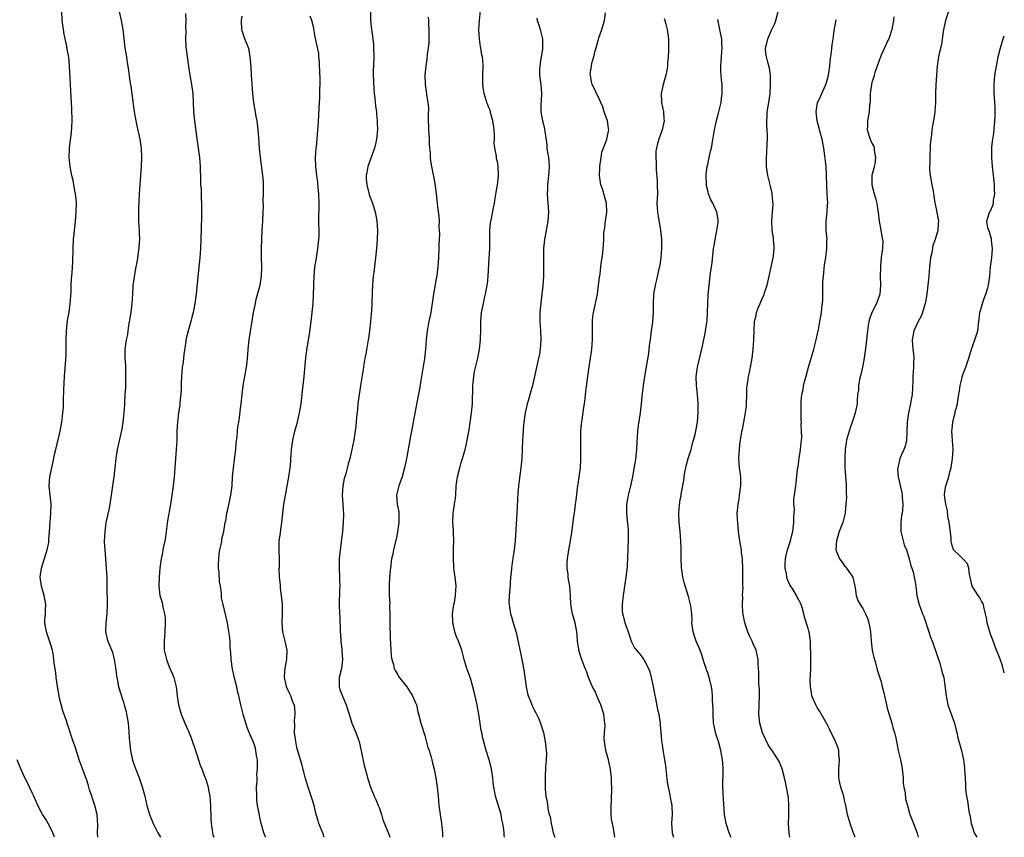
# Model space of a CAD drawing. Units: inches. Extents: x 2619000 to 2622000, y 1491000 to 1494000.
# Drawn here: x 2621784 to 2622000, y 1491000 to 1491179 of the extents above; entities that cross this region are included whole.
import ezdxf

# ---------------------------------------------------------------- set-up
doc = ezdxf.new("R2010")
doc.units = ezdxf.units.IN
doc.header["$MEASUREMENT"] = 0
doc.layers.add('LD26191491_10ft', color=83, linetype='Continuous')

msp = doc.modelspace()

# ---------------------------------------------------------------- linework, layer by layer
at = {"layer": 'LD26191491_10ft'}
for points, elevation in [([(2621801.35, 1491000), (2621801.28, 1491001), (2621801.36, 1491002.64), (2621801.22, 1491005), (2621800.71, 1491007), (2621800.29, 1491008.29), (2621800.03, 1491009), (2621799.57, 1491010.43), (2621799.31, 1491011.31), (2621799, 1491012.3), (2621797.31, 1491017), (2621797, 1491017.98), (2621796.23, 1491020.23), (2621795.99, 1491021), (2621795.48, 1491022.52), (2621795, 1491023.93), (2621794.71, 1491024.71), (2621794.48, 1491025.52), (2621793.73, 1491027.73), (2621793, 1491030.5), (2621792.89, 1491031), (2621792.59, 1491032.59), (2621792.24, 1491035), (2621792.14, 1491036.14), (2621791.83, 1491038.17), (2621791.76, 1491039), (2621791.68, 1491039.68), (2621791.4, 1491041), (2621791, 1491042.38), (2621790.37, 1491044.37), (2621790.1, 1491045), (2621789.75, 1491047), (2621789.76, 1491047.76), (2621789.91, 1491049), (2621789.89, 1491049.89), (2621789.96, 1491051), (2621789.59, 1491053), (2621789.03, 1491055), (2621788.73, 1491057), (2621788.99, 1491059), (2621790.25, 1491063), (2621790.6, 1491064.6), (2621790.66, 1491065), (2621790.66, 1491065.34), (2621790.81, 1491067), (2621790.91, 1491069), (2621791.09, 1491071), (2621791.12, 1491073), (2621790.9, 1491075), (2621790.71, 1491077), (2621790.84, 1491079), (2621791.26, 1491081), (2621791.61, 1491082.39), (2621791.88, 1491083.88), (2621792.13, 1491085), (2621793.08, 1491089), (2621793.48, 1491091), (2621793.53, 1491091.53), (2621793.73, 1491093), (2621793.81, 1491094.19), (2621793.86, 1491095.86), (2621793.94, 1491098.06), (2621794.08, 1491101), (2621794.4, 1491105.6), (2621794.45, 1491107), (2621794.43, 1491109), (2621794.48, 1491111), (2621794.74, 1491113.26), (2621795.05, 1491115.05), (2621795.33, 1491117), (2621795.5, 1491119.5), (2621795.54, 1491121), (2621795.6, 1491122.4), (2621795.73, 1491123.73), (2621795.9, 1491126.1), (2621795.97, 1491129), (2621796.07, 1491131), (2621796.25, 1491133), (2621796.33, 1491133.67), (2621796.46, 1491135), (2621796.63, 1491137), (2621796.66, 1491139), (2621796.52, 1491140.52), (2621796.45, 1491141), (2621796.31, 1491141.69), (2621795.93, 1491143.93), (2621795.7, 1491145), (2621795.34, 1491147), (2621795.11, 1491149), (2621795.15, 1491150.85), (2621795.14, 1491151.14), (2621795.57, 1491154.43), (2621795.66, 1491155.66), (2621795.72, 1491157), (2621795.64, 1491159.64), (2621795.19, 1491169), (2621795.01, 1491170.99), (2621794.68, 1491172.68), (2621794.6, 1491173.4), (2621794.02, 1491176.02), (2621793.57, 1491179), (2621793.46, 1491181)], 8810), ([(2621806.01, 1491181), (2621806.5, 1491179), (2621806.82, 1491177), (2621807.03, 1491175.03), (2621807.3, 1491173), (2621807.63, 1491171), (2621807.74, 1491170.26), (2621808.09, 1491168.09), (2621808.4, 1491165.6), (2621808.57, 1491164.57), (2621809.36, 1491159), (2621809.71, 1491157), (2621809.92, 1491155.92), (2621810.56, 1491153), (2621810.88, 1491151), (2621810.97, 1491149), (2621810.88, 1491147), (2621810.54, 1491143), (2621810.41, 1491141), (2621810.27, 1491137.73), (2621810.27, 1491137), (2621810.3, 1491136.3), (2621810.31, 1491135), (2621810.43, 1491133), (2621810.42, 1491132.42), (2621810.48, 1491131), (2621810.43, 1491130.43), (2621810.37, 1491129), (2621810.24, 1491128.24), (2621810.09, 1491127), (2621809.94, 1491126.06), (2621809.72, 1491125), (2621809.41, 1491123.41), (2621809.3, 1491122.7), (2621809.07, 1491121), (2621808.93, 1491119), (2621808.82, 1491117), (2621808.6, 1491115), (2621808.12, 1491112.12), (2621807.94, 1491111), (2621807.84, 1491110.16), (2621807.6, 1491109), (2621807.31, 1491107), (2621807.28, 1491105), (2621807.41, 1491103.41), (2621807.42, 1491102.58), (2621807.46, 1491101), (2621807.4, 1491099.4), (2621807.4, 1491098.6), (2621807.31, 1491097), (2621807.24, 1491095.24), (2621807.2, 1491094.8), (2621807.09, 1491093), (2621806.85, 1491091), (2621806.59, 1491089.41), (2621805.62, 1491085), (2621805.31, 1491083), (2621805.12, 1491081), (2621804.89, 1491079), (2621804.59, 1491077), (2621804.32, 1491075), (2621804.03, 1491073), (2621803.75, 1491071.75), (2621803.5, 1491070.5), (2621803.15, 1491069), (2621802.87, 1491067), (2621802.79, 1491064.79), (2621802.87, 1491063), (2621803.21, 1491059), (2621803.31, 1491057), (2621803.34, 1491054.66), (2621803.43, 1491051.43), (2621803.43, 1491051), (2621803.33, 1491049), (2621803.09, 1491047), (2621803.03, 1491045), (2621803.42, 1491043.42), (2621803.54, 1491043), (2621803.89, 1491042.11), (2621804.55, 1491040.55), (2621804.96, 1491039), (2621805.22, 1491037.22), (2621805.43, 1491035.43), (2621805.5, 1491035), (2621805.65, 1491034.35), (2621805.92, 1491033), (2621806.54, 1491031), (2621806.66, 1491030.66), (2621807, 1491029.59), (2621807.17, 1491029), (2621807.56, 1491027.56), (2621807.67, 1491027), (2621807.78, 1491026.22), (2621808, 1491025), (2621808.1, 1491024.1), (2621808.17, 1491023), (2621808.2, 1491021.8), (2621808.27, 1491021), (2621808.37, 1491020.37), (2621808.51, 1491019), (2621808.94, 1491016.94), (2621809.44, 1491015.44), (2621810.41, 1491013), (2621811.09, 1491011.09), (2621811.64, 1491009), (2621812.12, 1491007), (2621812.69, 1491005), (2621813.47, 1491003), (2621814.55, 1491001), (2621815.13, 1491000)], 8820), ([(2621820.56, 1491180.56), (2621820.66, 1491179), (2621820.61, 1491177.39), (2621820.63, 1491177), (2621820.62, 1491176.62), (2621820.56, 1491175), (2621820.62, 1491173.38), (2621820.65, 1491173), (2621820.71, 1491172.71), (2621820.92, 1491171), (2621821.22, 1491169), (2621821.53, 1491167), (2621821.76, 1491165.76), (2621821.91, 1491165), (2621822.19, 1491163), (2621822.34, 1491159), (2621822.54, 1491157), (2621823, 1491153.63), (2621823.38, 1491151), (2621823.64, 1491149), (2621823.77, 1491147), (2621823.83, 1491143.83), (2621823.89, 1491143), (2621823.98, 1491142.02), (2621824.03, 1491140.03), (2621824.09, 1491139), (2621824.11, 1491136.11), (2621823.94, 1491131), (2621823.84, 1491129), (2621823.7, 1491127), (2621823.52, 1491125), (2621822.89, 1491119), (2621822.63, 1491117), (2621822.27, 1491115), (2621822, 1491114.01), (2621821.75, 1491113), (2621821.16, 1491111), (2621820.72, 1491109.28), (2621820.67, 1491109), (2621820.64, 1491108.64), (2621820.21, 1491105.79), (2621820.15, 1491105), (2621820.03, 1491104.03), (2621819.88, 1491103), (2621819.67, 1491101), (2621819.6, 1491099.6), (2621819.6, 1491098.41), (2621819.53, 1491097), (2621819.37, 1491095.37), (2621819.33, 1491094.67), (2621819.07, 1491093), (2621818.81, 1491091), (2621818.71, 1491089), (2621818.68, 1491087), (2621818.56, 1491085), (2621818.06, 1491079), (2621817.86, 1491077), (2621817.59, 1491075), (2621817.26, 1491073), (2621816.62, 1491069.38), (2621816.17, 1491065.83), (2621816.03, 1491065), (2621815.76, 1491063.76), (2621815.64, 1491063), (2621815.57, 1491062.43), (2621815.22, 1491061), (2621814.96, 1491059), (2621814.83, 1491057), (2621814.77, 1491055), (2621814.96, 1491053), (2621815.45, 1491051.45), (2621815.6, 1491050.4), (2621815.97, 1491049), (2621816.09, 1491048.09), (2621816.14, 1491047), (2621816.05, 1491045), (2621815.88, 1491043), (2621815.92, 1491041), (2621816.38, 1491039), (2621817, 1491037.39), (2621817.74, 1491035.74), (2621818.02, 1491035), (2621818.5, 1491033), (2621818.76, 1491031), (2621819.04, 1491029), (2621819.6, 1491027), (2621820.41, 1491025), (2621821, 1491023.72), (2621821.24, 1491023.24), (2621821.83, 1491021.83), (2621823, 1491018.4), (2621823.44, 1491017), (2621823.78, 1491015.78), (2621824.12, 1491015), (2621824.85, 1491013.15), (2621825, 1491012.73), (2621825.53, 1491011), (2621825.63, 1491010.37), (2621825.9, 1491009), (2621825.99, 1491007.99), (2621826.05, 1491007), (2621826.13, 1491004.13), (2621826.2, 1491003), (2621826.43, 1491001.57), (2621826.48, 1491001), (2621826.57, 1491000.57), (2621826.76, 1491000)], 8830), ([(2621838.19, 1491000), (2621838.14, 1491000.14), (2621837.74, 1491001), (2621837.15, 1491003), (2621836.77, 1491004.77), (2621836.69, 1491005.31), (2621836.39, 1491007), (2621836.24, 1491008.24), (2621836.19, 1491009), (2621836.17, 1491011), (2621836.25, 1491012.25), (2621836.25, 1491013), (2621836.23, 1491013.77), (2621836.34, 1491015), (2621836.38, 1491016.38), (2621836.32, 1491017), (2621836.15, 1491017.85), (2621836.02, 1491019), (2621835.82, 1491019.82), (2621835.39, 1491021), (2621835, 1491021.95), (2621834.53, 1491023), (2621834.09, 1491024.09), (2621833.79, 1491025), (2621833.2, 1491027), (2621832.77, 1491028.77), (2621832.7, 1491029), (2621832.25, 1491031), (2621831.99, 1491031.99), (2621831.82, 1491033), (2621831.42, 1491034.58), (2621831.22, 1491035.22), (2621830.84, 1491036.84), (2621830.57, 1491039), (2621830.51, 1491040.51), (2621830.39, 1491041.61), (2621830.33, 1491043), (2621830.23, 1491044.23), (2621829.96, 1491045.96), (2621829.75, 1491047), (2621828.8, 1491051), (2621828.5, 1491052.5), (2621828.43, 1491053.57), (2621828.23, 1491055), (2621828.05, 1491056.05), (2621827.95, 1491058.05), (2621827.83, 1491059), (2621827.83, 1491059.83), (2621827.86, 1491061), (2621827.98, 1491062.02), (2621828.11, 1491063), (2621828.43, 1491064.43), (2621828.52, 1491065), (2621828.56, 1491065.44), (2621828.95, 1491067), (2621829.29, 1491069), (2621829.38, 1491069.38), (2621829.63, 1491071), (2621829.84, 1491071.84), (2621830.54, 1491075), (2621830.79, 1491077), (2621830.9, 1491079), (2621831.08, 1491081), (2621831.31, 1491082.69), (2621831.38, 1491083.38), (2621831.59, 1491085), (2621831.71, 1491086.29), (2621831.93, 1491087.93), (2621832.08, 1491089.92), (2621832.27, 1491091), (2621832.5, 1491092.5), (2621832.55, 1491093.45), (2621832.75, 1491095), (2621832.96, 1491097), (2621833.23, 1491099), (2621833.61, 1491101), (2621833.97, 1491103), (2621834.11, 1491104.11), (2621834.18, 1491105), (2621834.22, 1491105.78), (2621834.33, 1491107), (2621834.56, 1491109), (2621835.49, 1491115), (2621835.88, 1491117), (2621836.08, 1491117.92), (2621836.92, 1491121), (2621837.26, 1491123), (2621837.33, 1491125), (2621837.25, 1491127), (2621837.22, 1491129), (2621837.28, 1491131), (2621837.38, 1491133), (2621837.52, 1491135), (2621837.62, 1491137), (2621837.66, 1491138.34), (2621837.61, 1491139.61), (2621837.64, 1491141), (2621837.66, 1491143), (2621837.64, 1491143.64), (2621837.55, 1491145), (2621836.99, 1491148.99), (2621836.82, 1491151), (2621836.65, 1491153.35), (2621836.51, 1491155), (2621836.36, 1491156.36), (2621836.26, 1491157), (2621836.08, 1491157.92), (2621835.79, 1491159.79), (2621835.54, 1491161), (2621835.3, 1491163), (2621835.07, 1491167.07), (2621834.94, 1491168.94), (2621834.75, 1491171), (2621834.51, 1491172.51), (2621834.36, 1491173), (2621833.61, 1491175), (2621833.41, 1491175.41), (2621833, 1491176.74), (2621832.94, 1491177), (2621832.85, 1491179), (2621833, 1491179.95)], 8840), ([(2621850.99, 1491000), (2621850.73, 1491000.73), (2621850.39, 1491001.61), (2621849.81, 1491003), (2621849.62, 1491003.62), (2621849.24, 1491005), (2621848.74, 1491007), (2621848.33, 1491008.33), (2621847.43, 1491011), (2621846.86, 1491012.86), (2621846.04, 1491016.04), (2621845.14, 1491019.14), (2621845, 1491019.7), (2621844.72, 1491021), (2621844.49, 1491023), (2621844.52, 1491024.52), (2621844.49, 1491025.51), (2621844.59, 1491027), (2621844.5, 1491028.5), (2621844.38, 1491029), (2621843.97, 1491030.03), (2621843.67, 1491031), (2621843.47, 1491031.47), (2621843, 1491032.31), (2621842.68, 1491033), (2621842.62, 1491033.38), (2621842.24, 1491035), (2621842.36, 1491036.36), (2621842.48, 1491037.52), (2621842.78, 1491039), (2621842.85, 1491040.85), (2621842.85, 1491041), (2621842.43, 1491043), (2621841.92, 1491045), (2621841.76, 1491047), (2621841.85, 1491049), (2621841.85, 1491050.15), (2621841.82, 1491051), (2621841.63, 1491053), (2621841.41, 1491054.59), (2621841.38, 1491055), (2621841.36, 1491055.36), (2621841.17, 1491057), (2621841.13, 1491058.87), (2621841.14, 1491059.14), (2621841.15, 1491061), (2621841.09, 1491062.91), (2621841.12, 1491065), (2621841.38, 1491066.62), (2621841.44, 1491067.44), (2621841.7, 1491069), (2621842.14, 1491073), (2621842.28, 1491073.72), (2621842.47, 1491075), (2621843.23, 1491079), (2621843.5, 1491081), (2621843.63, 1491082.37), (2621843.65, 1491083), (2621843.7, 1491083.7), (2621843.81, 1491085), (2621843.94, 1491086.06), (2621844.08, 1491087), (2621844.52, 1491089), (2621845.1, 1491091), (2621845.58, 1491093), (2621845.89, 1491095), (2621846.23, 1491097.77), (2621846.37, 1491099), (2621846.57, 1491101), (2621846.94, 1491105.06), (2621847.23, 1491107.23), (2621847.73, 1491110.27), (2621847.94, 1491111.94), (2621848.1, 1491113), (2621848.36, 1491115), (2621848.55, 1491117), (2621848.65, 1491119), (2621848.69, 1491120.69), (2621848.73, 1491121.27), (2621848.78, 1491123), (2621848.94, 1491124.94), (2621849.25, 1491127), (2621849.58, 1491129), (2621849.67, 1491129.67), (2621849.79, 1491131), (2621849.84, 1491131.84), (2621849.82, 1491135.82), (2621849.89, 1491138.11), (2621849.86, 1491139), (2621849.77, 1491141), (2621849.62, 1491142.38), (2621849.54, 1491143.54), (2621849.34, 1491145), (2621849.15, 1491147), (2621849.1, 1491149), (2621849.24, 1491151), (2621849.29, 1491151.29), (2621849.45, 1491153), (2621849.61, 1491155), (2621849.63, 1491155.63), (2621849.79, 1491158.21), (2621849.85, 1491159.85), (2621849.99, 1491162.01), (2621850.02, 1491163), (2621850.02, 1491164.02), (2621850.07, 1491165), (2621850.06, 1491165.94), (2621850.02, 1491168.02), (2621849.96, 1491169), (2621849.94, 1491169.94), (2621849.81, 1491171), (2621849.76, 1491171.76), (2621849, 1491175.45), (2621848.76, 1491176.76), (2621848.73, 1491177), (2621848.67, 1491177.33), (2621848.24, 1491179), (2621847.91, 1491179.91)], 8850), ([(2621861.12, 1491181), (2621861.15, 1491179), (2621861.36, 1491177), (2621861.63, 1491175), (2621861.75, 1491173.75), (2621861.8, 1491173), (2621861.83, 1491171), (2621861.73, 1491167.73), (2621861.73, 1491167), (2621861.74, 1491165.74), (2621861.82, 1491163.82), (2621861.89, 1491163), (2621862.03, 1491161.97), (2621862.21, 1491160.21), (2621862.4, 1491159), (2621862.44, 1491158.44), (2621862.61, 1491157), (2621862.61, 1491156.61), (2621862.63, 1491155), (2621862.43, 1491153), (2621862.29, 1491152.29), (2621861.98, 1491151), (2621861.44, 1491149.44), (2621860.54, 1491147), (2621860.31, 1491145.69), (2621860.17, 1491145), (2621860.2, 1491144.2), (2621860.31, 1491143), (2621860.86, 1491140.86), (2621861, 1491140.45), (2621861.53, 1491139), (2621862.15, 1491137), (2621862.29, 1491136.29), (2621862.52, 1491135), (2621862.62, 1491133), (2621862.55, 1491131), (2621862.41, 1491129), (2621862.21, 1491127), (2621861.82, 1491123.82), (2621861.73, 1491123), (2621861.57, 1491121), (2621861.48, 1491119.48), (2621861.39, 1491117), (2621861.3, 1491115.3), (2621861.24, 1491114.76), (2621861.11, 1491113), (2621860.92, 1491111), (2621860.67, 1491109.33), (2621860.64, 1491109), (2621860.08, 1491105.92), (2621859.89, 1491105), (2621859.65, 1491103.65), (2621859.5, 1491102.5), (2621859, 1491099.42), (2621858.63, 1491097), (2621858.37, 1491095), (2621858.24, 1491093.76), (2621858.04, 1491092.04), (2621857.87, 1491090.13), (2621857.44, 1491087), (2621857.06, 1491085), (2621856.56, 1491083), (2621856.19, 1491081.81), (2621855.68, 1491079.68), (2621855.38, 1491078.62), (2621855.07, 1491077), (2621854.91, 1491075), (2621855.02, 1491073), (2621855.18, 1491070.82), (2621855.15, 1491069), (2621854.97, 1491067), (2621854.74, 1491065.26), (2621854.69, 1491064.69), (2621854.45, 1491063), (2621854.41, 1491062.41), (2621854.25, 1491061), (2621854.26, 1491060.26), (2621854.24, 1491059), (2621854.34, 1491057), (2621854.33, 1491056.33), (2621854.37, 1491055), (2621854.32, 1491054.32), (2621854.3, 1491053), (2621854.27, 1491052.27), (2621854.26, 1491051), (2621854.3, 1491049), (2621854.36, 1491048.36), (2621854.38, 1491047), (2621854.46, 1491046.46), (2621854.49, 1491045), (2621854.55, 1491044.55), (2621854.64, 1491043), (2621854.83, 1491041.17), (2621854.84, 1491041), (2621854.83, 1491040.83), (2621854.99, 1491039), (2621854.74, 1491037), (2621854.24, 1491035), (2621854.22, 1491033.78), (2621854.24, 1491033), (2621854.42, 1491032.42), (2621854.95, 1491030.95), (2621855.81, 1491029), (2621856.06, 1491028.06), (2621856.42, 1491027), (2621857.05, 1491025), (2621857.92, 1491023), (2621858.4, 1491021.6), (2621858.63, 1491021), (2621859.06, 1491018.94), (2621859.7, 1491015.7), (2621859.94, 1491015), (2621860.31, 1491013.69), (2621860.46, 1491013), (2621860.58, 1491012.58), (2621861.08, 1491011), (2621861.91, 1491009), (2621862.27, 1491008.27), (2621862.81, 1491007), (2621863, 1491006.51), (2621863.51, 1491005), (2621863.82, 1491003.82), (2621865, 1491001.02), (2621865.36, 1491000)], 8860), ([(2621890.47, 1491000), (2621890.44, 1491000.44), (2621890.41, 1491001), (2621890.34, 1491001.66), (2621890.13, 1491003), (2621889.91, 1491003.91), (2621889.72, 1491005), (2621889.09, 1491007.09), (2621888.48, 1491009), (2621888.12, 1491011), (2621888.02, 1491012.02), (2621887.95, 1491013), (2621887.65, 1491015), (2621887.1, 1491017), (2621886.49, 1491019), (2621885.74, 1491021.74), (2621885.49, 1491023), (2621885.38, 1491023.38), (2621884.85, 1491027), (2621884.55, 1491028.55), (2621884.49, 1491029), (2621883.85, 1491031.85), (2621883.54, 1491033), (2621883, 1491034.84), (2621882.43, 1491036.43), (2621882.24, 1491037), (2621881.64, 1491039), (2621881.13, 1491041), (2621881, 1491041.47), (2621880.39, 1491043), (2621879.94, 1491043.94), (2621879.6, 1491045), (2621879.21, 1491046.79), (2621879.14, 1491047), (2621879.13, 1491047.13), (2621879.09, 1491049), (2621879.37, 1491051), (2621879.49, 1491051.49), (2621879.76, 1491053), (2621879.81, 1491054.19), (2621879.9, 1491055), (2621879.67, 1491057), (2621879.47, 1491058.53), (2621879.4, 1491059), (2621879.36, 1491059.36), (2621879.29, 1491061), (2621879.33, 1491062.67), (2621879.32, 1491063.32), (2621879.37, 1491065), (2621879.31, 1491066.69), (2621879.31, 1491067.31), (2621879.17, 1491069), (2621879.23, 1491071), (2621879.55, 1491073), (2621879.71, 1491074.29), (2621879.81, 1491075), (2621879.91, 1491077), (2621880.15, 1491079), (2621880.66, 1491081), (2621881, 1491082.1), (2621881.31, 1491083), (2621881.88, 1491085), (2621882.1, 1491085.9), (2621882.32, 1491087), (2621882.57, 1491088.57), (2621882.7, 1491089.3), (2621883.24, 1491093), (2621883.44, 1491095), (2621883.54, 1491099), (2621883.62, 1491099.62), (2621883.75, 1491101), (2621883.94, 1491102.05), (2621884.66, 1491105), (2621885.01, 1491107), (2621885.19, 1491109), (2621885.29, 1491111.29), (2621885.32, 1491113), (2621885.47, 1491115), (2621885.86, 1491117), (2621886.11, 1491118.11), (2621886.34, 1491119), (2621886.69, 1491121), (2621886.72, 1491121.28), (2621886.88, 1491123), (2621887.14, 1491126.86), (2621887.23, 1491129), (2621887.24, 1491130.76), (2621887.29, 1491131.29), (2621887.29, 1491133), (2621887.41, 1491134.59), (2621887.62, 1491135.62), (2621888.05, 1491137.95), (2621888.26, 1491139), (2621888.52, 1491140.52), (2621888.63, 1491141.37), (2621888.93, 1491143), (2621889, 1491143.52), (2621889.15, 1491145), (2621889.12, 1491147), (2621889, 1491147.74), (2621888.76, 1491148.76), (2621888.74, 1491149), (2621888.73, 1491149.27), (2621888.38, 1491151), (2621888.22, 1491152.22), (2621888.28, 1491153), (2621888.29, 1491153.71), (2621888.19, 1491155), (2621888.06, 1491156.06), (2621887.91, 1491157), (2621887.45, 1491158.55), (2621887.32, 1491159.32), (2621887, 1491160.07), (2621886.75, 1491160.75), (2621886.63, 1491161), (2621886.44, 1491161.56), (2621886.02, 1491163), (2621885.9, 1491163.9), (2621885.72, 1491165), (2621885.72, 1491167), (2621885.79, 1491169), (2621885.71, 1491170.29), (2621885.65, 1491171), (2621885.5, 1491171.5), (2621885.27, 1491173), (2621885.21, 1491173.21), (2621884.97, 1491175), (2621884.89, 1491177), (2621884.99, 1491179), (2621885.19, 1491181.19)], 8880), ([(2621914.66, 1491000), (2621914.54, 1491001), (2621914.45, 1491001.55), (2621914.11, 1491003), (2621913.94, 1491003.94), (2621913.84, 1491005), (2621913.83, 1491007), (2621913.9, 1491007.9), (2621914, 1491011), (2621913.94, 1491011.94), (2621913.92, 1491013), (2621913.8, 1491014.2), (2621913.7, 1491015), (2621913.59, 1491015.59), (2621913.29, 1491017), (2621912.71, 1491019), (2621912.36, 1491021), (2621912.33, 1491021.67), (2621912.38, 1491023), (2621912.51, 1491024.51), (2621912.49, 1491025), (2621912.4, 1491025.6), (2621912.23, 1491027), (2621911.57, 1491029), (2621911, 1491030.38), (2621910.21, 1491032.21), (2621909.79, 1491033), (2621908.91, 1491035), (2621908.43, 1491036.43), (2621908.19, 1491037), (2621907.31, 1491039.31), (2621906.8, 1491041), (2621906.78, 1491041.22), (2621906.5, 1491043), (2621906.38, 1491044.38), (2621906.36, 1491045), (2621905.99, 1491047), (2621905.35, 1491049), (2621905, 1491051), (2621904.97, 1491053), (2621904.77, 1491055), (2621904.47, 1491056.47), (2621904.4, 1491057), (2621904.41, 1491057.59), (2621904.23, 1491059), (2621904.24, 1491060.24), (2621904.32, 1491061), (2621904.6, 1491063), (2621904.97, 1491064.97), (2621905.22, 1491066.78), (2621905.34, 1491067.34), (2621905.68, 1491070.32), (2621905.8, 1491071), (2621906.06, 1491073), (2621906.15, 1491073.85), (2621906.5, 1491076.5), (2621906.59, 1491077.41), (2621906.85, 1491079), (2621907.11, 1491081), (2621907.23, 1491082.77), (2621907.23, 1491083), (2621907.2, 1491083.2), (2621907.21, 1491085), (2621907.17, 1491087), (2621907.24, 1491089), (2621907.38, 1491090.62), (2621907.52, 1491091.52), (2621907.84, 1491094.16), (2621908, 1491095), (2621908.18, 1491096.18), (2621908.33, 1491097.67), (2621908.72, 1491101), (2621909, 1491103.11), (2621909.3, 1491105), (2621909.51, 1491106.49), (2621909.6, 1491107), (2621909.78, 1491109), (2621909.77, 1491111), (2621909.74, 1491111.74), (2621909.74, 1491113), (2621909.87, 1491114.13), (2621909.95, 1491115), (2621910.41, 1491117), (2621910.83, 1491119), (2621911.1, 1491121), (2621911.29, 1491122.71), (2621911.41, 1491123.41), (2621911.6, 1491125), (2621911.73, 1491126.27), (2621911.86, 1491127), (2621911.99, 1491127.99), (2621912.18, 1491129.82), (2621912.24, 1491131), (2621912.24, 1491132.24), (2621912.35, 1491133), (2621912.46, 1491133.54), (2621912.58, 1491135), (2621912.88, 1491137), (2621912.84, 1491139), (2621912.27, 1491141), (2621911.93, 1491142.07), (2621911.61, 1491143), (2621911.49, 1491143.49), (2621911.32, 1491145), (2621911.39, 1491146.61), (2621911.37, 1491147), (2621911.64, 1491149), (2621911.84, 1491150.16), (2621912.92, 1491152.92), (2621913, 1491153.32), (2621913.24, 1491154.76), (2621913.31, 1491155), (2621913.3, 1491155.3), (2621913.03, 1491157), (2621912.34, 1491159), (2621912.05, 1491160.05), (2621911.59, 1491161), (2621911, 1491162.33), (2621910.67, 1491163), (2621910.15, 1491164.15), (2621909.72, 1491165), (2621909.54, 1491165.54), (2621909.29, 1491167), (2621909.28, 1491167.28), (2621909.51, 1491169), (2621909.63, 1491169.63), (2621910.02, 1491171), (2621910.36, 1491172.36), (2621910.56, 1491173), (2621911, 1491174.6), (2621911.1, 1491174.9), (2621911.16, 1491175.16), (2621911.79, 1491177), (2621912.37, 1491179), (2621912.64, 1491180.64)], 8900), ([(2621952.97, 1491000), (2621952.84, 1491000.84), (2621952.73, 1491003), (2621952.79, 1491004.79), (2621952.75, 1491005.25), (2621952.81, 1491007), (2621952.71, 1491008.71), (2621952.55, 1491009.45), (2621952.3, 1491011), (2621952.08, 1491012.08), (2621951.86, 1491013), (2621951.3, 1491015), (2621951.22, 1491015.22), (2621951, 1491015.7), (2621950.63, 1491016.63), (2621950.45, 1491017), (2621949.14, 1491019), (2621949, 1491019.16), (2621948.26, 1491020.26), (2621947, 1491022.9), (2621946.43, 1491025), (2621946.34, 1491025.66), (2621946.2, 1491027), (2621946.37, 1491031), (2621946.35, 1491032.35), (2621946.31, 1491033), (2621946.24, 1491033.76), (2621946.2, 1491035), (2621946.18, 1491036.18), (2621946.08, 1491037.92), (2621946.05, 1491039), (2621945.65, 1491041), (2621945, 1491042.43), (2621944.77, 1491043), (2621944.14, 1491044.14), (2621943.83, 1491045), (2621943.16, 1491047), (2621942.81, 1491048.81), (2621942.74, 1491049.26), (2621942.64, 1491051), (2621942.71, 1491052.71), (2621942.66, 1491053), (2621942.75, 1491054.75), (2621942.72, 1491055), (2621942.72, 1491056.72), (2621942.68, 1491057.32), (2621942.69, 1491059), (2621942.66, 1491060.66), (2621942.64, 1491061), (2621942.44, 1491062.44), (2621942.38, 1491063), (2621942.16, 1491064.16), (2621942.04, 1491065), (2621941.77, 1491067), (2621941.58, 1491069), (2621941.54, 1491069.54), (2621941.48, 1491071), (2621941.51, 1491071.51), (2621941.65, 1491073), (2621941.88, 1491074.12), (2621942.01, 1491075), (2621942.28, 1491077), (2621942.24, 1491079), (2621942.12, 1491080.12), (2621942, 1491081), (2621941.85, 1491083), (2621941.96, 1491085), (2621942.07, 1491086.07), (2621942.4, 1491088.4), (2621942.52, 1491089), (2621942.62, 1491089.38), (2621942.91, 1491091), (2621943.31, 1491093), (2621943.49, 1491094.51), (2621943.54, 1491095), (2621943.56, 1491097), (2621943.61, 1491098.39), (2621943.65, 1491099), (2621943.81, 1491099.81), (2621943.98, 1491101), (2621944.13, 1491101.87), (2621944.42, 1491103), (2621944.74, 1491105), (2621944.99, 1491107), (2621945.14, 1491109), (2621945.16, 1491111.16), (2621945.29, 1491113), (2621945.64, 1491114.37), (2621945.73, 1491115), (2621946.14, 1491116.14), (2621946.48, 1491117), (2621947, 1491118.21), (2621947.27, 1491118.73), (2621947.39, 1491119), (2621947.56, 1491119.56), (2621948.05, 1491121), (2621948.46, 1491123), (2621949, 1491125.31), (2621949.38, 1491127), (2621949.43, 1491127.43), (2621949.57, 1491129), (2621949.56, 1491129.56), (2621949.42, 1491131), (2621949.4, 1491131.4), (2621949.16, 1491133), (2621949.09, 1491135), (2621949.23, 1491137), (2621949.32, 1491138.68), (2621949.3, 1491139.3), (2621949.16, 1491141), (2621949.14, 1491141.14), (2621948.68, 1491143), (2621948.15, 1491145), (2621948.06, 1491145.94), (2621947.9, 1491147), (2621947.88, 1491147.88), (2621947.91, 1491149), (2621947.98, 1491150.02), (2621948.05, 1491152.05), (2621948.1, 1491153), (2621948.1, 1491153.9), (2621948.05, 1491155), (2621947.97, 1491155.97), (2621947.94, 1491157), (2621948.05, 1491157.95), (2621948.06, 1491159), (2621948.22, 1491160.22), (2621948.51, 1491161.49), (2621948.68, 1491163), (2621948.8, 1491165), (2621948.78, 1491165.22), (2621948.75, 1491167), (2621948.56, 1491168.56), (2621948.16, 1491169.84), (2621947.88, 1491171), (2621947.78, 1491171.78), (2621947.7, 1491173), (2621947.99, 1491174.01), (2621948.19, 1491175), (2621949, 1491176.85), (2621949.7, 1491178.3), (2621949.95, 1491179), (2621950.46, 1491181)], 8930), ([(2621987.8, 1491181), (2621987.11, 1491179), (2621986.72, 1491177.28), (2621986.61, 1491176.61), (2621986.25, 1491173.75), (2621985.75, 1491171.75), (2621985.59, 1491171), (2621985.29, 1491169), (2621985.03, 1491165), (2621984.95, 1491163), (2621984.91, 1491161), (2621984.75, 1491159), (2621984.54, 1491157.46), (2621984.35, 1491156.35), (2621984.14, 1491155), (2621984.04, 1491153.96), (2621983.89, 1491153), (2621983.78, 1491151.78), (2621983.67, 1491149), (2621983.66, 1491147.66), (2621983.61, 1491147), (2621983.63, 1491146.37), (2621983.75, 1491145), (2621984.12, 1491143), (2621984.41, 1491141.59), (2621984.5, 1491141), (2621984.54, 1491140.54), (2621984.81, 1491139), (2621985, 1491138.11), (2621985.55, 1491135), (2621985.49, 1491134.51), (2621985.43, 1491133), (2621984.83, 1491131), (2621984.33, 1491129.67), (2621984.09, 1491128.09), (2621983.85, 1491127), (2621983.62, 1491125), (2621983.45, 1491123), (2621983.25, 1491121), (2621983.01, 1491118.99), (2621982.69, 1491117), (2621982.52, 1491116.52), (2621982.09, 1491115), (2621981.78, 1491114.22), (2621981.11, 1491113), (2621980.21, 1491111), (2621979.82, 1491109), (2621979.86, 1491107.86), (2621979.92, 1491107), (2621980.07, 1491105.93), (2621980.14, 1491105), (2621980.12, 1491104.12), (2621980.13, 1491103), (2621979.98, 1491101), (2621979.96, 1491099.96), (2621979.81, 1491097), (2621979.55, 1491095.55), (2621979.47, 1491095), (2621978.99, 1491093), (2621978.71, 1491091), (2621978.66, 1491089), (2621978.62, 1491088.62), (2621978.55, 1491087), (2621978.27, 1491085.73), (2621978.01, 1491085), (2621977.13, 1491083), (2621976.64, 1491081), (2621976.63, 1491080.63), (2621976.71, 1491079), (2621977.55, 1491075.55), (2621977.62, 1491075), (2621977.63, 1491074.37), (2621977.77, 1491073), (2621977.68, 1491071.68), (2621977.6, 1491071), (2621977.5, 1491070.5), (2621977.29, 1491069), (2621977.29, 1491067), (2621977.81, 1491065), (2621978.09, 1491064.09), (2621978.54, 1491063), (2621979.17, 1491061), (2621979.5, 1491059.5), (2621979.74, 1491059), (2621980.09, 1491057.91), (2621980.28, 1491057), (2621980.36, 1491056.36), (2621980.61, 1491055), (2621980.85, 1491053), (2621981.35, 1491051), (2621982.1, 1491049), (2621982.36, 1491048.36), (2621983.48, 1491045), (2621983.84, 1491043.84), (2621984.17, 1491043), (2621984.85, 1491041.15), (2621984.91, 1491040.91), (2621985.42, 1491039.42), (2621985.87, 1491038.13), (2621986.19, 1491037), (2621986.31, 1491036.31), (2621986.73, 1491035), (2621987, 1491033.26), (2621987.24, 1491031), (2621987.65, 1491029), (2621989.06, 1491025), (2621989.45, 1491023.45), (2621989.58, 1491023), (2621989.81, 1491021.81), (2621990.64, 1491019), (2621991.07, 1491017), (2621991.25, 1491015.25), (2621991.3, 1491015), (2621991.39, 1491013), (2621991.51, 1491011.51), (2621991.5, 1491011), (2621991.53, 1491010.47), (2621991.75, 1491009), (2621991.97, 1491007.97), (2621992.26, 1491005.74), (2621992.49, 1491004.49), (2621992.74, 1491003), (2621993, 1491002.12), (2621993.4, 1491001), (2621993.95, 1491000)], 8960), ([(2621873.72, 1491179.72), (2621873.81, 1491179), (2621873.85, 1491178.15), (2621873.93, 1491177), (2621873.87, 1491174.13), (2621873.77, 1491173), (2621873.56, 1491171.56), (2621873.49, 1491170.51), (2621873.24, 1491169), (2621873.05, 1491167.05), (2621873.06, 1491165), (2621873.33, 1491163.33), (2621873.38, 1491163), (2621873.4, 1491162.6), (2621873.71, 1491161), (2621873.82, 1491159.82), (2621873.74, 1491158.26), (2621873.75, 1491157), (2621873.79, 1491155.79), (2621873.84, 1491155), (2621873.92, 1491154.08), (2621873.98, 1491153), (2621873.99, 1491151.99), (2621874.07, 1491151), (2621874.18, 1491149.82), (2621874.2, 1491149), (2621874.26, 1491148.26), (2621874.48, 1491147), (2621875, 1491144.46), (2621875.22, 1491143.22), (2621875.51, 1491141), (2621875.63, 1491139.63), (2621875.83, 1491138.17), (2621876.08, 1491136.08), (2621876.17, 1491135), (2621876.12, 1491133.88), (2621876.19, 1491133), (2621876.21, 1491132.21), (2621876.13, 1491131), (2621876.09, 1491129.91), (2621876.1, 1491129), (2621876.05, 1491127), (2621875.9, 1491125), (2621875.74, 1491123.74), (2621875.63, 1491123), (2621875.53, 1491122.47), (2621874.93, 1491119), (2621874.31, 1491115), (2621873.9, 1491113), (2621873.53, 1491111), (2621873.32, 1491109), (2621873.17, 1491107), (2621872.94, 1491104.94), (2621872.12, 1491100.12), (2621871.82, 1491098.18), (2621871.25, 1491095.25), (2621870.48, 1491091), (2621870.11, 1491089), (2621869.88, 1491087.88), (2621869.42, 1491085.42), (2621869.01, 1491083), (2621868.59, 1491081), (2621868.02, 1491079), (2621867.78, 1491078.22), (2621867.31, 1491077), (2621866.84, 1491075), (2621866.98, 1491073), (2621867.29, 1491071.29), (2621867.33, 1491071), (2621867.35, 1491069), (2621867.06, 1491066.94), (2621866.72, 1491065.28), (2621866.5, 1491064.5), (2621866.16, 1491063), (2621865.98, 1491062.02), (2621865.74, 1491061), (2621865.47, 1491059), (2621865.43, 1491058.57), (2621865.3, 1491057), (2621865.22, 1491055.22), (2621865.18, 1491054.82), (2621865.23, 1491053), (2621865.34, 1491051.34), (2621865.28, 1491050.72), (2621865.34, 1491049), (2621865.35, 1491047), (2621865.44, 1491043.44), (2621865.51, 1491042.49), (2621865.56, 1491041), (2621865.66, 1491039.66), (2621865.76, 1491039), (2621866.12, 1491037.88), (2621866.32, 1491037), (2621866.52, 1491036.52), (2621867, 1491035.74), (2621867.27, 1491035.27), (2621869.07, 1491033), (2621869.79, 1491031.79), (2621870.34, 1491031), (2621871, 1491029.46), (2621871.16, 1491029), (2621871.52, 1491027.52), (2621871.66, 1491027), (2621872.15, 1491025), (2621872.37, 1491024.37), (2621872.77, 1491023), (2621873, 1491022.34), (2621873.71, 1491019.71), (2621873.96, 1491019), (2621874.44, 1491017.56), (2621874.58, 1491017), (2621874.64, 1491016.64), (2621875.07, 1491014.93), (2621875.41, 1491013), (2621875.73, 1491011), (2621875.94, 1491009), (2621876.1, 1491007), (2621876.35, 1491005), (2621876.46, 1491004.46), (2621876.7, 1491003), (2621876.87, 1491001), (2621876.87, 1491000)], 8870), ([(2621897.53, 1491179.53), (2621897.66, 1491179), (2621897.98, 1491178.02), (2621898.27, 1491177), (2621898.46, 1491176.46), (2621898.81, 1491175), (2621898.8, 1491173.2), (2621898.83, 1491173), (2621898.81, 1491172.81), (2621898.33, 1491169.67), (2621898.22, 1491169), (2621898.17, 1491168.17), (2621898.17, 1491167), (2621898.42, 1491165), (2621898.57, 1491163), (2621898.53, 1491161.47), (2621898.41, 1491160.41), (2621898.46, 1491159), (2621898.82, 1491157), (2621899, 1491156.22), (2621899.25, 1491155.25), (2621899.28, 1491155), (2621899.29, 1491154.71), (2621899.74, 1491151.74), (2621899.79, 1491151), (2621899.9, 1491150.1), (2621900.09, 1491149), (2621900.18, 1491148.18), (2621900.24, 1491147), (2621900.16, 1491145.84), (2621900.12, 1491145), (2621899.9, 1491143), (2621899.89, 1491142.11), (2621899.85, 1491141), (2621899.91, 1491139.91), (2621899.99, 1491139), (2621900.09, 1491137), (2621899.95, 1491135), (2621899.82, 1491134.18), (2621899.25, 1491131), (2621899.03, 1491129), (2621899, 1491127), (2621899.06, 1491125), (2621899.04, 1491123), (2621898.87, 1491120.87), (2621898.67, 1491119), (2621898.37, 1491116.37), (2621898.22, 1491115), (2621898.19, 1491113), (2621898.34, 1491111), (2621898.45, 1491109), (2621898.31, 1491107), (2621898.12, 1491105.88), (2621897.94, 1491105), (2621897.05, 1491101), (2621896.58, 1491099), (2621896.26, 1491097.74), (2621895.65, 1491095.66), (2621895.48, 1491095), (2621895.01, 1491093), (2621894.72, 1491091), (2621894.57, 1491089.43), (2621894.54, 1491089), (2621894.43, 1491087), (2621894.36, 1491085), (2621894.26, 1491083), (2621894.06, 1491081), (2621893.9, 1491079.9), (2621893.59, 1491077.59), (2621893.53, 1491077), (2621893.4, 1491075.4), (2621893.19, 1491071), (2621892.83, 1491065), (2621892.61, 1491063), (2621892.4, 1491061.6), (2621892.16, 1491060.16), (2621892.02, 1491059), (2621891.96, 1491058.04), (2621891.82, 1491057), (2621891.69, 1491055.69), (2621891.68, 1491054.32), (2621891.53, 1491053), (2621891.45, 1491051.45), (2621891.48, 1491051), (2621891.59, 1491050.41), (2621891.77, 1491049), (2621892.07, 1491048.07), (2621892.36, 1491047), (2621893, 1491044.88), (2621894.05, 1491040.05), (2621894.3, 1491039), (2621894.73, 1491036.73), (2621895.21, 1491033), (2621895.52, 1491031.52), (2621895.67, 1491031), (2621896.17, 1491029.83), (2621896.63, 1491028.63), (2621897, 1491027.94), (2621897.31, 1491027.31), (2621897.49, 1491027), (2621897.91, 1491026.09), (2621898.37, 1491025), (2621898.53, 1491024.53), (2621898.99, 1491023), (2621899.42, 1491021), (2621899.64, 1491019), (2621899.66, 1491018.34), (2621899.6, 1491017), (2621899.45, 1491015.45), (2621899.36, 1491013), (2621899.42, 1491010.58), (2621899.57, 1491009), (2621899.81, 1491007.81), (2621899.87, 1491007), (2621900.04, 1491005.96), (2621900.28, 1491005), (2621900.46, 1491004.46), (2621900.71, 1491003), (2621901, 1491001.69), (2621901.17, 1491001), (2621901.5, 1491000)], 8890), ([(2621925.45, 1491179.45), (2621925.62, 1491179), (2621925.84, 1491178.16), (2621926.09, 1491177), (2621926.4, 1491175), (2621926.43, 1491174.43), (2621926.45, 1491173), (2621926.45, 1491172.45), (2621926.35, 1491171), (2621926.21, 1491169.79), (2621926.17, 1491169), (2621926.02, 1491168.02), (2621925.82, 1491167), (2621925.25, 1491165), (2621924.82, 1491163), (2621924.86, 1491161), (2621925.29, 1491159), (2621925.42, 1491157.42), (2621925.48, 1491157), (2621925.05, 1491155), (2621924.27, 1491153), (2621924.04, 1491152.04), (2621923.75, 1491151), (2621923.66, 1491150.34), (2621923.63, 1491149), (2621923.71, 1491147.71), (2621923.7, 1491147), (2621923.73, 1491146.27), (2621923.92, 1491143.92), (2621923.96, 1491143), (2621923.97, 1491141), (2621923.9, 1491139.9), (2621923.89, 1491139), (2621923.96, 1491138.04), (2621923.98, 1491137), (2621924.12, 1491136.12), (2621924.64, 1491133), (2621924.85, 1491131), (2621924.9, 1491129), (2621924.76, 1491127), (2621924.53, 1491125.47), (2621924.24, 1491124.24), (2621923.82, 1491122.18), (2621923.52, 1491121), (2621923.16, 1491119), (2621923.05, 1491117), (2621923.06, 1491115.06), (2621922.88, 1491112.88), (2621922.61, 1491111), (2621922.38, 1491109), (2621922.28, 1491108.28), (2621922.14, 1491107), (2621922.01, 1491105.99), (2621921.57, 1491103.57), (2621921.16, 1491101), (2621920.88, 1491099), (2621920.58, 1491096.58), (2621920.43, 1491095), (2621920.19, 1491093), (2621919.74, 1491090.26), (2621919.59, 1491089), (2621919.47, 1491086.53), (2621919.42, 1491085), (2621919.19, 1491082.81), (2621918.82, 1491080.82), (2621918.5, 1491079), (2621918.36, 1491078.36), (2621918.12, 1491077), (2621917.59, 1491075), (2621917.48, 1491074.52), (2621917.18, 1491073), (2621917.19, 1491071), (2621917.39, 1491069.39), (2621917.56, 1491067.56), (2621917.58, 1491067), (2621917.55, 1491066.45), (2621917.55, 1491065), (2621917.52, 1491063.52), (2621917.48, 1491063), (2621917.45, 1491061.45), (2621917.33, 1491059.33), (2621917.32, 1491058.68), (2621917.1, 1491057), (2621916.77, 1491055), (2621916.54, 1491053.46), (2621916.45, 1491053), (2621916.44, 1491052.44), (2621916.26, 1491051), (2621916.26, 1491049.74), (2621916.35, 1491049), (2621916.5, 1491048.5), (2621916.84, 1491047), (2621917.44, 1491045.44), (2621917.92, 1491043.92), (2621918.26, 1491043), (2621919, 1491041.53), (2621919.38, 1491041), (2621920.14, 1491040.14), (2621921.01, 1491039), (2621922.04, 1491037), (2621922.29, 1491036.29), (2621922.63, 1491035), (2621923, 1491033.42), (2621923.42, 1491031), (2621923.56, 1491030.44), (2621924.02, 1491028.02), (2621924.28, 1491027), (2621924.58, 1491025), (2621924.61, 1491024.61), (2621924.7, 1491023), (2621924.86, 1491021.14), (2621925, 1491020.3), (2621925.21, 1491019.21), (2621925.25, 1491018.75), (2621925.56, 1491017), (2621925.74, 1491015.74), (2621925.8, 1491015), (2621926.12, 1491012.12), (2621926.32, 1491011), (2621926.7, 1491009.3), (2621926.75, 1491008.75), (2621927.12, 1491007), (2621927.14, 1491006.86), (2621927.2, 1491005), (2621927.09, 1491003.09), (2621927.24, 1491001), (2621927.49, 1491000)], 8910), ([(2621940.11, 1491000), (2621940.08, 1491000.08), (2621939.73, 1491001), (2621939.04, 1491003), (2621938.67, 1491005), (2621938.45, 1491008.45), (2621938.41, 1491009.59), (2621938.35, 1491011), (2621938.41, 1491015), (2621938.3, 1491016.3), (2621938.26, 1491017), (2621937.9, 1491019), (2621937.34, 1491021), (2621937, 1491022.02), (2621936.72, 1491023), (2621936.4, 1491024.4), (2621936.31, 1491025), (2621936.17, 1491027), (2621936.2, 1491028.2), (2621936.15, 1491029), (2621936.03, 1491029.97), (2621936.07, 1491031), (2621936, 1491032), (2621935.83, 1491033), (2621935.49, 1491034.51), (2621935.36, 1491035), (2621935.24, 1491035.24), (2621935, 1491036.02), (2621934.72, 1491036.72), (2621934.69, 1491037), (2621934.22, 1491038.22), (2621934.02, 1491039), (2621933.78, 1491039.78), (2621933.33, 1491041), (2621932.5, 1491043), (2621932.11, 1491044.11), (2621931.81, 1491045), (2621931.55, 1491047), (2621931.57, 1491047.57), (2621931.51, 1491049), (2621931.28, 1491050.72), (2621931.26, 1491051), (2621930.8, 1491052.8), (2621929.86, 1491055.86), (2621929.57, 1491057), (2621929.32, 1491058.68), (2621929.25, 1491059), (2621929.23, 1491059.23), (2621929.18, 1491061), (2621929.19, 1491063.19), (2621929.13, 1491065), (2621928.98, 1491067), (2621928.78, 1491069), (2621928.68, 1491071), (2621928.81, 1491072.81), (2621929, 1491074.06), (2621929.16, 1491074.85), (2621929.2, 1491075.2), (2621929.78, 1491078.22), (2621929.86, 1491079), (2621930, 1491080), (2621930.18, 1491081), (2621930.33, 1491081.67), (2621930.69, 1491083), (2621931.36, 1491085), (2621931.69, 1491086.31), (2621931.93, 1491087), (2621932.26, 1491088.26), (2621932.74, 1491091), (2621932.92, 1491093.08), (2621932.94, 1491095), (2621932.8, 1491097), (2621932.54, 1491099), (2621932.46, 1491101), (2621932.74, 1491103), (2621933.97, 1491107.97), (2621934.47, 1491110.47), (2621934.84, 1491112.84), (2621934.87, 1491113.13), (2621934.99, 1491115), (2621935.02, 1491117), (2621935.12, 1491118.88), (2621935.34, 1491121), (2621935.65, 1491123.65), (2621935.84, 1491125), (2621936.01, 1491125.99), (2621936.19, 1491128.19), (2621936.31, 1491129), (2621936.42, 1491129.58), (2621936.61, 1491131), (2621937.04, 1491133), (2621937.28, 1491134.72), (2621937.33, 1491135), (2621937.3, 1491135.3), (2621937.01, 1491137), (2621936.1, 1491139), (2621935.71, 1491139.71), (2621935.19, 1491141), (2621935, 1491141.73), (2621934.77, 1491142.77), (2621934.74, 1491143), (2621934.68, 1491145), (2621934.7, 1491145.3), (2621934.91, 1491147), (2621935, 1491147.46), (2621935.36, 1491149), (2621935.63, 1491150.37), (2621935.81, 1491151), (2621935.99, 1491151.99), (2621936.26, 1491153.74), (2621936.48, 1491155), (2621936.95, 1491157.05), (2621937.48, 1491159), (2621937.94, 1491161), (2621938.03, 1491161.97), (2621938.19, 1491163), (2621938.21, 1491164.21), (2621938.15, 1491165), (2621938.02, 1491165.98), (2621937.93, 1491167), (2621937.89, 1491167.89), (2621937.85, 1491169), (2621937.98, 1491170.02), (2621938.1, 1491172.1), (2621938.18, 1491173), (2621938.12, 1491173.88), (2621938.07, 1491175), (2621937.91, 1491175.91), (2621937.69, 1491177), (2621937.19, 1491179.19)], 8920), ([(2621967.29, 1491000), (2621966.9, 1491001.1), (2621966.19, 1491003), (2621965.65, 1491005), (2621965.29, 1491007), (2621965, 1491008.15), (2621964.84, 1491008.84), (2621964.81, 1491009), (2621964.74, 1491009.26), (2621964.19, 1491011), (2621963.95, 1491011.95), (2621963.77, 1491013), (2621963.76, 1491015), (2621963.83, 1491015.83), (2621963.88, 1491017), (2621963.75, 1491018.25), (2621963.71, 1491019), (2621963.56, 1491019.56), (2621963.02, 1491021), (2621961.72, 1491023.72), (2621961.04, 1491025), (2621959.6, 1491027.6), (2621959, 1491028.48), (2621958.69, 1491029), (2621957.85, 1491031), (2621957.74, 1491031.74), (2621957.51, 1491033), (2621957.49, 1491034.51), (2621957.56, 1491035.56), (2621957.58, 1491037), (2621957.61, 1491037.61), (2621957.58, 1491039), (2621957.62, 1491039.62), (2621957.5, 1491042.5), (2621957.53, 1491043), (2621957.21, 1491045), (2621957.15, 1491045.15), (2621957, 1491045.77), (2621956.23, 1491048.23), (2621956.04, 1491049), (2621955.67, 1491050.33), (2621955.46, 1491051), (2621955.34, 1491051.34), (2621955, 1491052.04), (2621954.64, 1491052.64), (2621954.48, 1491053), (2621953.64, 1491054.36), (2621953.12, 1491055.12), (2621953, 1491055.36), (2621952.5, 1491056.5), (2621952.38, 1491057), (2621952.26, 1491057.74), (2621951.97, 1491059), (2621951.99, 1491059.99), (2621952.05, 1491061), (2621952.21, 1491061.79), (2621952.52, 1491063), (2621953.14, 1491065), (2621953.49, 1491066.51), (2621953.63, 1491067), (2621953.75, 1491067.75), (2621953.88, 1491069), (2621953.85, 1491070.15), (2621953.94, 1491071), (2621954, 1491072), (2621953.89, 1491073), (2621953.89, 1491074.11), (2621954, 1491075), (2621954.31, 1491077), (2621954.42, 1491077.58), (2621954.71, 1491080.71), (2621954.81, 1491081.19), (2621955, 1491082.46), (2621955.06, 1491083), (2621955.34, 1491085), (2621955.45, 1491086.55), (2621955.54, 1491087), (2621955.62, 1491087.62), (2621955.59, 1491089), (2621955.51, 1491090.49), (2621955.53, 1491091), (2621955.52, 1491091.52), (2621955.46, 1491093), (2621955.48, 1491094.52), (2621955.47, 1491095), (2621955.49, 1491095.49), (2621955.63, 1491097), (2621955.89, 1491098.11), (2621956.01, 1491099), (2621956.34, 1491100.34), (2621956.64, 1491101.36), (2621957.08, 1491103), (2621958.27, 1491107), (2621958.76, 1491109), (2621959, 1491110.03), (2621959.26, 1491111.26), (2621959.59, 1491113), (2621959.77, 1491114.23), (2621959.92, 1491115), (2621960.02, 1491116.02), (2621960.14, 1491117), (2621960.21, 1491117.79), (2621960.24, 1491120.24), (2621960.27, 1491121.73), (2621960.35, 1491123), (2621960.55, 1491124.55), (2621960.58, 1491125.42), (2621960.89, 1491127), (2621961.14, 1491129), (2621961.13, 1491130.87), (2621961.15, 1491131), (2621960.99, 1491132.99), (2621961, 1491135), (2621961.19, 1491137), (2621961.29, 1491138.71), (2621961.3, 1491139), (2621961.22, 1491141), (2621961.12, 1491142.88), (2621961.05, 1491145), (2621960.93, 1491147), (2621960.74, 1491148.74), (2621960.69, 1491149.31), (2621960.45, 1491151), (2621960.21, 1491152.21), (2621960.06, 1491153), (2621959.53, 1491155), (2621959.43, 1491155.43), (2621958.98, 1491156.98), (2621958.74, 1491159), (2621959.06, 1491161), (2621959.7, 1491162.3), (2621959.99, 1491163), (2621960.92, 1491165), (2621961.37, 1491166.63), (2621961.46, 1491167), (2621961.56, 1491167.56), (2621961.76, 1491169), (2621961.87, 1491170.13), (2621962.15, 1491172.15), (2621962.31, 1491173.69), (2621962.49, 1491175), (2621962.74, 1491176.74), (2621962.77, 1491177.23), (2621963, 1491178.25), (2621963.11, 1491178.89), (2621963.2, 1491179.2)], 8940), ([(2621975.81, 1491179.81), (2621975.73, 1491179), (2621975.37, 1491177), (2621974.67, 1491175), (2621974.43, 1491174.43), (2621973.74, 1491173), (2621973, 1491171.39), (2621972.85, 1491171), (2621972.11, 1491169), (2621971.63, 1491167.63), (2621971.45, 1491167), (2621971.38, 1491166.62), (2621971, 1491165.38), (2621970.9, 1491165), (2621970.64, 1491163), (2621970.62, 1491161.38), (2621970.58, 1491161), (2621970.49, 1491160.49), (2621970.39, 1491159), (2621970.18, 1491157.82), (2621969.99, 1491157), (2621970.01, 1491156.01), (2621969.98, 1491155), (2621970.62, 1491153), (2621971, 1491152.13), (2621971.39, 1491151.39), (2621971.49, 1491151), (2621971.5, 1491150.5), (2621971.78, 1491149), (2621971.6, 1491147.6), (2621971.48, 1491147), (2621971.38, 1491146.62), (2621971, 1491145), (2621970.96, 1491143), (2621971.5, 1491141), (2621971.86, 1491139.86), (2621972.07, 1491139), (2621972.23, 1491137.77), (2621972.35, 1491137), (2621972.58, 1491135), (2621972.94, 1491133.06), (2621973.21, 1491131.21), (2621973.29, 1491131), (2621973.36, 1491130.64), (2621973.31, 1491129), (2621973.04, 1491127.04), (2621972.87, 1491125.13), (2621972.85, 1491125), (2621972.83, 1491123), (2621972.89, 1491120.89), (2621972.7, 1491119), (2621972.25, 1491117.75), (2621972.03, 1491117), (2621970.98, 1491115), (2621970.47, 1491113.53), (2621970.31, 1491113), (2621970.19, 1491112.19), (2621970.02, 1491111), (2621969.83, 1491109), (2621969.68, 1491107.68), (2621969.31, 1491105), (2621968.95, 1491103), (2621968.59, 1491101.41), (2621968.3, 1491100.3), (2621968.06, 1491099), (2621968.02, 1491097.98), (2621967.85, 1491097), (2621967.74, 1491095.74), (2621967.73, 1491095), (2621967.35, 1491093), (2621967, 1491092.06), (2621966.67, 1491091), (2621966.25, 1491089.75), (2621965.97, 1491089), (2621965.56, 1491087.56), (2621965.42, 1491087), (2621965.15, 1491085), (2621965.07, 1491083.07), (2621965.05, 1491082.95), (2621965.08, 1491081), (2621965.23, 1491079.23), (2621965.22, 1491079), (2621965.33, 1491077.33), (2621965.34, 1491077), (2621965.33, 1491075.33), (2621965.4, 1491074.6), (2621965.3, 1491073), (2621965.12, 1491071.12), (2621965.13, 1491071), (2621964.61, 1491069), (2621963.84, 1491067), (2621963.21, 1491065), (2621963.09, 1491063), (2621963.87, 1491061), (2621964.37, 1491060.37), (2621965, 1491059.46), (2621965.24, 1491059.24), (2621965.43, 1491059), (2621966.27, 1491057.73), (2621966.79, 1491057), (2621967.33, 1491054.67), (2621967.55, 1491053), (2621967.92, 1491051.92), (2621968.42, 1491051), (2621969, 1491050.12), (2621969.58, 1491049), (2621970, 1491048), (2621970.31, 1491047), (2621970.57, 1491045.43), (2621970.65, 1491045), (2621970.81, 1491043), (2621971.07, 1491041), (2621971.42, 1491039.42), (2621971.53, 1491039), (2621971.79, 1491038.22), (2621972.09, 1491037), (2621972.25, 1491036.25), (2621973, 1491034.07), (2621973.27, 1491033), (2621973.63, 1491031.63), (2621973.73, 1491031), (2621974.19, 1491029), (2621974.32, 1491028.32), (2621975.35, 1491025), (2621975.67, 1491023.67), (2621975.94, 1491023), (2621976.22, 1491021.78), (2621976.76, 1491019), (2621977.24, 1491017), (2621977.55, 1491015.55), (2621977.64, 1491015), (2621977.82, 1491013), (2621977.86, 1491011.86), (2621977.99, 1491011), (2621978.29, 1491009.71), (2621978.37, 1491008.37), (2621978.79, 1491007), (2621979.3, 1491005), (2621980.12, 1491003), (2621980.88, 1491000.88), (2621981.12, 1491000)], 8950), ([(2622000, 1491036.06), (2621999.6, 1491037.6), (2621999.07, 1491039.07), (2621998.52, 1491040.52), (2621998.31, 1491041), (2621997.44, 1491043.44), (2621997, 1491044.51), (2621996.84, 1491045), (2621996.24, 1491047), (2621996.08, 1491048.08), (2621995.88, 1491049), (2621995.49, 1491050.51), (2621995.41, 1491051), (2621995.3, 1491051.3), (2621995, 1491051.77), (2621994.59, 1491052.59), (2621994.27, 1491053), (2621992.98, 1491055), (2621992.54, 1491057), (2621992.38, 1491057.62), (2621992.21, 1491059), (2621991.94, 1491059.94), (2621990.98, 1491060.98), (2621989.96, 1491061.96), (2621989, 1491062.84), (2621988.89, 1491063), (2621988.43, 1491064.43), (2621988.37, 1491065), (2621988.35, 1491065.65), (2621988.07, 1491068.07), (2621987.91, 1491069), (2621987.63, 1491070.37), (2621987.52, 1491071.52), (2621987.17, 1491073), (2621986.91, 1491075), (2621987, 1491075.81), (2621987.17, 1491077), (2621987.65, 1491078.35), (2621987.83, 1491079), (2621988.08, 1491080.08), (2621988.33, 1491081), (2621988.66, 1491083), (2621988.78, 1491085), (2621988.62, 1491087), (2621988.5, 1491089), (2621988.57, 1491089.43), (2621988.72, 1491091), (2621989, 1491092.19), (2621989.24, 1491093), (2621989.26, 1491093.26), (2621989.75, 1491095), (2621989.83, 1491095.83), (2621990.05, 1491097), (2621990.15, 1491097.85), (2621990.31, 1491099), (2621990.76, 1491100.76), (2621990.8, 1491101), (2621991, 1491101.55), (2621991.6, 1491103), (2621991.87, 1491103.87), (2621992.26, 1491105), (2621992.83, 1491107), (2621993.56, 1491109), (2621994.2, 1491111), (2621994.43, 1491113), (2621994.47, 1491113.53), (2621994.64, 1491115), (2621995, 1491116.16), (2621995.23, 1491117), (2621995.68, 1491118.32), (2621995.98, 1491119), (2621996.4, 1491120.4), (2621996.56, 1491121), (2621996.81, 1491123), (2621997.01, 1491125), (2621997.29, 1491127), (2621997.44, 1491129), (2621997.22, 1491130.78), (2621997.19, 1491131.19), (2621997, 1491131.79), (2621996.73, 1491132.73), (2621996.6, 1491133), (2621996.42, 1491133.58), (2621996.17, 1491135), (2621996.78, 1491137), (2621996.88, 1491137.12), (2621997.52, 1491138.48), (2621997.6, 1491139), (2621997.63, 1491139.63), (2621997.94, 1491141), (2621997.87, 1491141.87), (2621997.88, 1491143), (2621997.77, 1491143.77), (2621997.42, 1491147), (2621997.29, 1491149), (2621997.28, 1491149.28), (2621997.28, 1491151), (2621997.3, 1491151.3), (2621997.5, 1491153), (2621997.72, 1491154.28), (2621997.96, 1491157), (2621998.01, 1491158.01), (2621998, 1491160), (2621997.82, 1491162.18), (2621997.8, 1491163), (2621997.81, 1491163.81), (2621997.76, 1491165), (2621997.94, 1491167), (2621998.29, 1491169), (2621998.69, 1491171), (2621999.14, 1491173), (2621999.76, 1491175), (2622000, 1491175.61)], 8970), ([(2621791.89, 1491000), (2621791.49, 1491001), (2621791, 1491002.04), (2621790.51, 1491003), (2621789.96, 1491003.96), (2621789.26, 1491005), (2621789, 1491005.46), (2621788.23, 1491007), (2621787.88, 1491007.88), (2621787.32, 1491009), (2621787, 1491009.71), (2621786.37, 1491011), (2621785.95, 1491011.95), (2621785.39, 1491013), (2621784.47, 1491015), (2621783.7, 1491017)], 8800)]:
    msp.add_lwpolyline(points, dxfattribs=dict(at, elevation=elevation))

doc.saveas('drawing.dxf')
